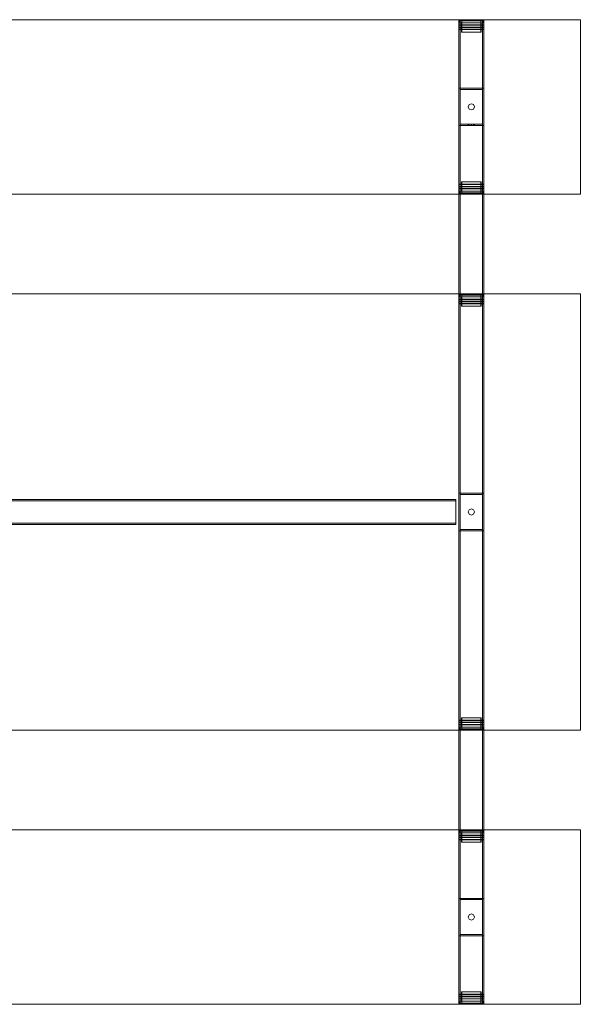
# Model space of a CAD drawing. Units: millimetres. Extents: x 0 to 1800, y -1581 to 0.
# Drawn here: x 900 to 1800, y -1581 to 0 of the extents above; entities that cross this region are included whole.
import ezdxf

# ---------------------------------------------------------------- set-up
doc = ezdxf.new("R2010")
doc.units = ezdxf.units.MM

# ---------------------------------------------------------------- blocks, each defined once
blk = doc.blocks.new('WMF0')
at = {"color": 3, "lineweight": 0}
for points in [[(699.28, -311.59), (1274.52, -311.59), (1274.52, -401.12)], [(699.28, -401.12), (699.28, -311.59), (1274.52, -311.59)], [(699.28, -401.12), (1274.52, -401.12), (1274.52, -311.59)], [(699.28, -311.59), (699.28, -401.12), (1274.52, -401.12)], [(699.28, -452.3), (1274.52, -452.3), (1274.52, -676.12)], [(699.28, -676.12), (699.28, -452.3), (1274.52, -452.3)], [(699.28, -676.12), (1274.52, -676.12), (1274.52, -452.3)], [(699.28, -452.3), (699.28, -676.12), (1274.52, -676.12)], [(1274.52, -816.76), (699.28, -816.76), (699.28, -727.23)], [(1274.52, -727.23), (699.28, -727.23), (699.28, -816.76)], [(1274.52, -727.23), (699.28, -727.23)], [(1274.52, -727.23), (1274.52, -816.76)], [(1274.52, -816.76), (1274.52, -727.23)], [(1274.52, -816.76), (699.28, -816.76)]]:
    blk.add_lwpolyline(points, dxfattribs=at)
at = {"color": 7, "lineweight": 0}
for points in [[(1212.2, -312.18), (1212.35, -311.73), (1212.86, -311.59)], [(1212.86, -311.59), (1212.35, -311.73), (1212.2, -312.18)], [(1212.86, -311.59), (1212.42, -311.81), (1212.2, -312.18)], [(1212.72, -311.59), (1212.42, -311.73), (1212.2, -312.1)], [(1212.86, -312.1), (1212.42, -311.95), (1212.2, -312.1)], [(1212.2, -312.1), (1212.2, -312.18)], [(1212.72, -312.18), (1212.42, -312.1), (1212.2, -312.18)], [(1212.86, -312.18), (1212.35, -312.18), (1212.2, -312.18)], [(1212.2, -312.18), (1212.35, -312.18), (1212.86, -312.18)], [(1212.2, -312.18), (1212.2, -313.13)], [(1212.2, -313.13), (1212.2, -312.18)], [(1212.2, -313.13), (1212.2, -312.18)], [(1212.2, -313.13), (1212.2, -312.18)], [(1212.2, -313.13), (1212.35, -313.13), (1212.86, -313.13)], [(1212.86, -313.13), (1212.35, -313.13), (1212.2, -313.13)], [(1212.86, -311.66), (1212.49, -311.81), (1212.27, -312.18)], [(1212.86, -311.95), (1212.49, -311.81), (1212.27, -311.95)], [(1212.86, -311.59), (1212.49, -311.73), (1212.35, -312.18)], [(1212.86, -312.18), (1212.49, -311.88), (1212.35, -311.73)], [(1212.86, -311.73), (1212.35, -312.18)], [(1212.86, -311.81), (1212.35, -311.81)], [(1212.35, -313.13), (1212.35, -312.18)], [(1212.35, -313.13), (1212.35, -312.18)], [(1212.86, -311.66), (1212.49, -311.66)], [(1212.86, -311.88), (1212.49, -312.18)], [(1212.86, -311.59), (1212.64, -311.59)], [(1212.86, -312.03), (1212.64, -312.18)], [(1212.86, -311.59), (1212.79, -311.59)], [(1212.86, -312.1), (1212.79, -312.18)], [(1212.86, -312.18), (1212.86, -311.73), (1212.86, -311.59)], [(1212.86, -311.59), (1212.86, -311.73), (1212.86, -312.18)], [(1224.37, -311.59), (1212.86, -311.59)], [(1212.86, -311.59), (1224.37, -311.59)], [(1224.37, -311.59), (1212.86, -311.59)], [(1212.86, -311.59), (1224.37, -311.59)], [(1224.37, -311.73), (1212.86, -311.73)], [(1212.86, -311.73), (1224.37, -311.73)], [(1212.86, -312.18), (1212.86, -313.13)], [(1224.37, -312.18), (1212.86, -312.18)], [(1212.86, -313.13), (1212.86, -312.18)], [(1212.86, -312.18), (1224.37, -312.18)], [(1212.86, -313.13), (1212.86, -312.18)], [(1212.86, -313.13), (1212.86, -312.18)], [(1224.37, -312.18), (1212.86, -312.18)], [(1212.86, -312.18), (1224.37, -312.18)], [(1212.86, -313.13), (1224.37, -313.13)], [(1224.37, -313.13), (1212.86, -313.13)], [(1213.6, -313.13), (1213.6, -314.31)], [(1223.56, -314.31), (1213.6, -314.31), (1213.6, -313.13)], [(1213.6, -313.13), (1223.56, -313.13)], [(1223.56, -313.13), (1213.6, -313.13)], [(1213.75, -312.18), (1223.41, -312.18)], [(1213.75, -318), (1213.75, -312.18), (1223.41, -312.18)], [(1213.75, -318), (1213.75, -312.18)], [(1223.41, -318), (1223.41, -312.18)], [(1223.41, -318), (1223.41, -312.18)], [(1223.56, -313.13), (1223.56, -314.31)], [(1223.56, -313.13), (1223.56, -314.31)], [(1224.37, -311.59), (1224.37, -311.73), (1224.37, -312.18)], [(1224.96, -312.18), (1224.81, -311.73), (1224.37, -311.59)], [(1224.37, -311.59), (1224.81, -311.73), (1224.96, -312.18)], [(1224.37, -312.18), (1224.37, -311.73), (1224.37, -311.59)], [(1224.44, -311.59), (1224.37, -311.59)], [(1224.37, -312.1), (1224.44, -311.73), (1224.37, -311.59)], [(1224.96, -312.18), (1224.74, -311.81), (1224.37, -311.59)], [(1224.88, -312.18), (1224.74, -311.81), (1224.37, -311.66)], [(1224.96, -312.18), (1224.81, -311.88), (1224.37, -311.73)], [(1224.37, -312.18), (1224.66, -311.88), (1224.81, -311.73)], [(1224.81, -312.18), (1224.37, -311.73)], [(1224.66, -312.18), (1224.37, -311.88)], [(1224.51, -312.18), (1224.37, -312.03)], [(1224.96, -312.18), (1224.81, -312.18), (1224.37, -312.18)], [(1224.37, -312.18), (1224.81, -312.18), (1224.96, -312.18)], [(1224.37, -313.13), (1224.37, -312.18)], [(1224.37, -312.18), (1224.37, -313.13)], [(1224.44, -312.18), (1224.37, -312.18)], [(1224.37, -313.13), (1224.37, -312.18)], [(1224.37, -313.13), (1224.37, -312.18)], [(1224.96, -313.13), (1224.81, -313.13), (1224.37, -313.13)], [(1224.37, -313.13), (1224.81, -313.13), (1224.96, -313.13)], [(1224.44, -312.18), (1224.59, -311.81), (1224.44, -311.59)], [(1224.96, -312.1), (1224.81, -311.73), (1224.44, -311.59)], [(1224.59, -312.18), (1224.74, -311.81), (1224.59, -311.66)], [(1224.74, -312.18), (1224.74, -311.73)], [(1224.81, -313.13), (1224.81, -312.18)], [(1224.81, -313.13), (1224.81, -312.18)], [(1224.88, -312.18), (1224.88, -311.88)], [(1224.96, -312.18), (1224.96, -312.03)], [(1224.96, -313.13), (1224.96, -312.18)], [(1224.96, -312.18), (1224.96, -313.13)], [(1224.96, -313.13), (1224.96, -312.18)], [(1224.96, -313.13), (1224.96, -312.18)], [(1224.66, -314.31), (1212.49, -314.31)], [(1224.66, -314.31), (1224.66, -314.46), (1212.49, -314.46)], [(1212.49, -314.31), (1212.49, -314.46)], [(1212.49, -314.31), (1224.66, -314.31)], [(1212.49, -314.31), (1212.49, -314.46), (1224.66, -314.46), (1224.66, -314.31)], [(1224.66, -315.42), (1212.49, -315.42)], [(1224.66, -315.42), (1224.66, -315.57), (1212.49, -315.57)], [(1212.49, -315.42), (1212.49, -315.57)], [(1212.49, -315.42), (1224.66, -315.42)], [(1212.49, -315.42), (1212.49, -315.57), (1224.66, -315.57), (1224.66, -315.42)], [(1224.66, -316.53), (1212.49, -316.53)], [(1224.66, -316.53), (1224.66, -316.67), (1212.49, -316.67)], [(1212.49, -316.53), (1212.49, -316.67)], [(1212.49, -316.53), (1224.66, -316.53)], [(1212.49, -316.53), (1212.49, -316.67), (1224.66, -316.67), (1224.66, -316.53)], [(1213.6, -314.31), (1223.56, -314.31)], [(1223.56, -314.46), (1213.6, -314.46), (1213.6, -315.42)], [(1213.6, -315.42), (1223.56, -315.42)], [(1223.56, -315.57), (1213.6, -315.57), (1213.6, -316.53)], [(1213.6, -316.53), (1223.56, -316.53)], [(1223.56, -316.67), (1213.6, -316.67), (1213.6, -318), (1223.56, -318)], [(1213.75, -318), (1223.41, -318)], [(1223.41, -318), (1213.75, -318)], [(1223.56, -314.46), (1223.56, -315.42)], [(1223.56, -315.57), (1223.56, -316.53)], [(1223.56, -316.67), (1223.56, -318)], [(1212.49, -396.18), (1212.49, -395.95), (1224.66, -395.95)], [(1224.66, -396.18), (1224.66, -395.95), (1212.49, -395.95), (1212.49, -396.18)], [(1212.49, -396.18), (1224.66, -396.18)], [(1224.66, -396.18), (1212.49, -396.18)], [(1212.49, -397.28), (1212.49, -397.13), (1224.66, -397.13)], [(1224.66, -397.28), (1224.66, -397.13), (1212.49, -397.13), (1212.49, -397.28)], [(1212.49, -397.28), (1224.66, -397.28)], [(1224.66, -397.28), (1212.49, -397.28)], [(1212.49, -398.39), (1212.49, -398.24), (1224.66, -398.24)], [(1224.66, -398.39), (1224.66, -398.24), (1212.49, -398.24), (1212.49, -398.39)], [(1212.49, -398.39), (1224.66, -398.39)], [(1224.66, -398.39), (1212.49, -398.39)], [(1213.6, -395.95), (1213.6, -394.7)], [(1213.6, -395.95), (1223.56, -395.95), (1223.56, -394.7), (1213.6, -394.7)], [(1223.56, -396.18), (1213.6, -396.18)], [(1213.6, -397.13), (1223.56, -397.13), (1223.56, -396.18)], [(1213.6, -397.13), (1213.6, -396.18)], [(1223.56, -397.28), (1213.6, -397.28)], [(1213.6, -398.24), (1223.56, -398.24), (1223.56, -397.28)], [(1213.6, -398.24), (1213.6, -397.28)], [(1213.6, -399.49), (1213.6, -398.39)], [(1223.56, -398.39), (1213.6, -398.39)], [(1213.6, -398.39), (1223.56, -398.39), (1223.56, -399.49)], [(1213.6, -399.49), (1213.6, -398.39)], [(1223.41, -394.7), (1223.41, -400.45), (1213.75, -400.45)], [(1213.75, -394.7), (1213.75, -400.45)], [(1213.75, -394.7), (1213.75, -400.45)], [(1223.41, -394.7), (1213.75, -394.7)], [(1213.75, -394.7), (1223.41, -394.7)], [(1223.41, -394.7), (1223.41, -400.45)], [(1223.56, -399.49), (1223.56, -398.39)], [(1224.66, -396.18), (1224.66, -395.95)], [(1224.66, -397.28), (1224.66, -397.13)], [(1224.66, -398.39), (1224.66, -398.24)], [(1212.2, -399.49), (1212.2, -400.45)], [(1212.2, -400.45), (1212.2, -399.49)], [(1212.2, -399.49), (1212.35, -399.49), (1212.86, -399.49)], [(1212.86, -399.49), (1212.35, -399.49), (1212.2, -399.49)], [(1212.2, -399.49), (1212.2, -400.45)], [(1212.2, -399.49), (1212.2, -400.45)], [(1212.2, -400.45), (1212.35, -400.45), (1212.86, -400.45)], [(1212.86, -400.45), (1212.35, -400.45), (1212.2, -400.45)], [(1212.2, -400.45), (1212.35, -400.9), (1212.86, -401.12)], [(1212.86, -401.12), (1212.35, -400.9), (1212.2, -400.45)], [(1212.2, -400.45), (1212.35, -400.75), (1212.86, -400.9)], [(1212.2, -400.45), (1212.2, -400.67)], [(1212.2, -400.45), (1212.2, -400.53)], [(1212.2, -400.45), (1212.42, -400.9), (1212.86, -401.12)], [(1212.2, -400.53), (1212.42, -400.9), (1212.72, -401.12)], [(1212.27, -400.45), (1212.27, -400.82)], [(1212.27, -400.45), (1212.49, -400.82), (1212.86, -401.04)], [(1212.35, -399.49), (1212.35, -400.45)], [(1212.35, -399.49), (1212.35, -400.45)], [(1212.86, -400.45), (1212.49, -400.75), (1212.35, -400.9)], [(1212.35, -400.45), (1212.86, -400.97)], [(1212.42, -400.45), (1212.42, -400.97)], [(1212.57, -400.45), (1212.49, -400.82), (1212.57, -401.04)], [(1212.49, -400.45), (1212.86, -400.82)], [(1212.72, -400.45), (1212.57, -400.9), (1212.72, -401.12)], [(1212.64, -400.45), (1212.86, -400.67)], [(1212.72, -400.45), (1212.86, -400.53)], [(1212.86, -400.53), (1212.72, -400.9), (1212.86, -401.12)], [(1212.72, -401.12), (1212.86, -401.12)], [(1212.86, -401.12), (1212.79, -401.12)], [(1212.86, -399.49), (1212.86, -400.45)], [(1224.37, -399.49), (1212.86, -399.49)], [(1212.86, -399.49), (1224.37, -399.49)], [(1212.86, -400.45), (1212.86, -399.49)], [(1212.86, -399.49), (1212.86, -400.45)], [(1212.86, -399.49), (1212.86, -400.45)], [(1212.86, -401.12), (1212.86, -400.9), (1212.86, -400.45)], [(1212.86, -400.45), (1212.86, -400.9), (1212.86, -401.12)], [(1212.86, -400.45), (1224.37, -400.45)], [(1224.37, -400.45), (1212.86, -400.45)], [(1212.86, -400.45), (1224.37, -400.45)], [(1224.37, -400.45), (1212.86, -400.45)], [(1212.86, -400.9), (1224.37, -400.9)], [(1224.37, -400.9), (1212.86, -400.9)], [(1212.86, -401.12), (1224.37, -401.12)], [(1224.37, -401.12), (1212.86, -401.12)], [(1212.86, -401.12), (1224.37, -401.12)], [(1224.37, -401.12), (1212.86, -401.12)], [(1223.56, -399.49), (1213.6, -399.49)], [(1213.6, -399.49), (1223.56, -399.49)], [(1223.41, -400.45), (1213.75, -400.45)], [(1224.37, -400.45), (1224.37, -399.49)], [(1224.37, -399.49), (1224.37, -400.45)], [(1224.96, -399.49), (1224.81, -399.49), (1224.37, -399.49)], [(1224.37, -399.49), (1224.81, -399.49), (1224.96, -399.49)], [(1224.37, -399.49), (1224.37, -400.45)], [(1224.37, -399.49), (1224.37, -400.45)], [(1224.37, -400.45), (1224.81, -400.45), (1224.96, -400.45)], [(1224.96, -400.45), (1224.81, -400.45), (1224.37, -400.45)], [(1224.96, -400.45), (1224.81, -400.9), (1224.37, -401.12)], [(1224.37, -401.12), (1224.81, -400.9), (1224.96, -400.45)], [(1224.37, -400.45), (1224.37, -400.9), (1224.37, -401.12)], [(1224.37, -401.12), (1224.37, -400.9), (1224.37, -400.45)], [(1224.37, -400.6), (1224.37, -400.45)], [(1224.37, -401.12), (1224.66, -400.9), (1224.81, -400.45)], [(1224.37, -400.45), (1224.66, -400.75), (1224.81, -400.9)], [(1224.37, -400.67), (1224.51, -400.45)], [(1224.37, -400.82), (1224.66, -400.45)], [(1224.37, -400.97), (1224.81, -400.45)], [(1224.37, -401.04), (1224.74, -400.82), (1224.88, -400.45)], [(1224.37, -401.12), (1224.74, -400.9), (1224.96, -400.45)], [(1224.37, -400.6), (1224.74, -400.67), (1224.96, -400.6)], [(1224.37, -400.75), (1224.74, -400.82), (1224.88, -400.75)], [(1224.37, -400.9), (1224.81, -400.9)], [(1224.37, -400.97), (1224.66, -400.97)], [(1224.37, -401.04), (1224.51, -401.04)], [(1224.44, -400.45), (1224.81, -400.53), (1224.96, -400.45)], [(1224.44, -401.12), (1224.81, -400.9), (1224.96, -400.53)], [(1224.81, -399.49), (1224.81, -400.45)], [(1224.81, -399.49), (1224.81, -400.45)], [(1224.96, -400.45), (1224.96, -399.49)], [(1224.96, -399.49), (1224.96, -400.45)], [(1224.96, -399.49), (1224.96, -400.45)], [(1224.96, -399.49), (1224.96, -400.45)], [(1224.96, -400.6), (1224.96, -400.45)], [(1224.96, -400.45), (1224.96, -400.53)], [(1212.2, -452.89), (1212.35, -452.45), (1212.86, -452.22)], [(1212.86, -452.22), (1212.35, -452.45), (1212.2, -452.89)], [(1212.2, -452.81), (1212.42, -452.45), (1212.72, -452.22)], [(1212.2, -452.89), (1212.42, -452.45), (1212.86, -452.3)], [(1212.2, -452.89), (1212.35, -452.59), (1212.86, -452.45)], [(1212.2, -452.89), (1212.2, -452.67)], [(1212.2, -452.89), (1212.2, -452.81)], [(1212.2, -452.89), (1212.35, -452.89), (1212.86, -452.89)], [(1212.86, -452.89), (1212.35, -452.89), (1212.2, -452.89)], [(1212.2, -453.85), (1212.2, -452.89)], [(1212.2, -452.89), (1212.2, -453.85)], [(1212.2, -453.85), (1212.2, -452.89)], [(1212.2, -453.85), (1212.2, -452.89)], [(1212.2, -453.85), (1212.35, -453.85), (1212.86, -453.85)], [(1212.86, -453.85), (1212.35, -453.85), (1212.2, -453.85)], [(1212.27, -452.89), (1212.49, -452.52), (1212.86, -452.3)], [(1212.27, -452.89), (1212.27, -452.52)], [(1212.86, -452.89), (1212.49, -452.59), (1212.35, -452.45)], [(1212.35, -452.89), (1212.86, -452.45)], [(1212.35, -453.85), (1212.35, -452.89)], [(1212.35, -453.85), (1212.35, -452.89)], [(1212.42, -452.89), (1212.42, -452.45)], [(1212.57, -452.89), (1212.49, -452.52), (1212.57, -452.3)], [(1212.49, -452.89), (1212.86, -452.52)], [(1212.72, -452.89), (1212.57, -452.45), (1212.72, -452.3)], [(1212.64, -452.89), (1212.86, -452.67)], [(1212.72, -452.3), (1212.86, -452.22)], [(1212.86, -452.81), (1212.72, -452.45), (1212.86, -452.22)], [(1212.72, -452.89), (1212.86, -452.81)], [(1212.86, -452.3), (1212.79, -452.22)], [(1212.86, -452.22), (1212.86, -452.45), (1212.86, -452.89)], [(1212.86, -452.89), (1212.86, -452.45), (1212.86, -452.22)], [(1212.86, -452.22), (1224.37, -452.22)], [(1224.37, -452.22), (1212.86, -452.22)], [(1212.86, -452.22), (1224.37, -452.22)], [(1224.37, -452.22), (1212.86, -452.22)], [(1212.86, -452.45), (1224.37, -452.45)], [(1224.37, -452.45), (1212.86, -452.45)], [(1212.86, -452.89), (1224.37, -452.89)], [(1212.86, -453.85), (1212.86, -452.89)], [(1212.86, -452.89), (1212.86, -453.85)], [(1224.37, -452.89), (1212.86, -452.89)], [(1212.86, -453.85), (1212.86, -452.89)], [(1212.86, -453.85), (1212.86, -452.89)], [(1212.86, -452.89), (1224.37, -452.89)], [(1224.37, -452.89), (1212.86, -452.89)], [(1224.37, -453.85), (1212.86, -453.85)], [(1212.86, -453.85), (1224.37, -453.85)], [(1213.6, -453.85), (1213.6, -454.95)], [(1213.6, -454.95), (1223.56, -454.95), (1223.56, -453.85)], [(1213.6, -453.85), (1213.6, -454.95)], [(1223.56, -453.85), (1213.6, -453.85)], [(1213.6, -453.85), (1223.56, -453.85)], [(1223.41, -452.89), (1213.75, -452.89)], [(1223.41, -458.64), (1223.41, -452.89), (1213.75, -452.89)], [(1213.75, -458.64), (1213.75, -452.89)], [(1213.75, -458.64), (1213.75, -452.89)], [(1223.41, -458.64), (1223.41, -452.89)], [(1223.56, -453.85), (1223.56, -454.95)], [(1224.96, -452.89), (1224.81, -452.45), (1224.37, -452.22)], [(1224.37, -452.22), (1224.81, -452.45), (1224.96, -452.89)], [(1224.37, -452.89), (1224.37, -452.45), (1224.37, -452.22)], [(1224.37, -452.22), (1224.37, -452.45), (1224.37, -452.89)], [(1224.37, -452.22), (1224.66, -452.45), (1224.81, -452.89)], [(1224.37, -452.3), (1224.37, -452.22)], [(1224.37, -452.3), (1224.51, -452.3)], [(1224.37, -452.3), (1224.74, -452.52), (1224.88, -452.89)], [(1224.37, -452.3), (1224.74, -452.45), (1224.96, -452.89)], [(1224.37, -452.37), (1224.66, -452.37)], [(1224.37, -452.45), (1224.81, -452.45)], [(1224.37, -452.89), (1224.66, -452.59), (1224.81, -452.45)], [(1224.37, -452.45), (1224.81, -452.89)], [(1224.37, -452.59), (1224.74, -452.52), (1224.88, -452.59)], [(1224.37, -452.52), (1224.66, -452.89)], [(1224.37, -452.74), (1224.74, -452.67), (1224.96, -452.74)], [(1224.37, -452.67), (1224.51, -452.89)], [(1224.37, -452.74), (1224.37, -452.89)], [(1224.37, -452.89), (1224.81, -452.89), (1224.96, -452.89)], [(1224.96, -452.89), (1224.81, -452.89), (1224.37, -452.89)], [(1224.37, -452.89), (1224.37, -453.85)], [(1224.37, -453.85), (1224.37, -452.89)], [(1224.37, -453.85), (1224.37, -452.89)], [(1224.37, -453.85), (1224.37, -452.89)], [(1224.96, -453.85), (1224.81, -453.85), (1224.37, -453.85)], [(1224.37, -453.85), (1224.81, -453.85), (1224.96, -453.85)], [(1224.44, -452.22), (1224.81, -452.45), (1224.96, -452.81)], [(1224.44, -452.89), (1224.81, -452.81), (1224.96, -452.89)], [(1224.81, -453.85), (1224.81, -452.89)], [(1224.81, -453.85), (1224.81, -452.89)], [(1224.96, -452.74), (1224.96, -452.89)], [(1224.96, -452.89), (1224.96, -452.81)], [(1224.96, -452.89), (1224.96, -453.85)], [(1224.96, -453.85), (1224.96, -452.89)], [(1224.96, -453.85), (1224.96, -452.89)], [(1224.96, -453.85), (1224.96, -452.89)], [(1212.49, -454.95), (1224.66, -454.95)], [(1212.49, -454.95), (1212.49, -455.1), (1224.66, -455.1)], [(1224.66, -454.95), (1212.49, -454.95)], [(1224.66, -454.95), (1224.66, -455.1), (1212.49, -455.1), (1212.49, -454.95)], [(1212.49, -456.06), (1224.66, -456.06)], [(1212.49, -456.06), (1212.49, -456.28), (1224.66, -456.28)], [(1224.66, -456.06), (1212.49, -456.06)], [(1224.66, -456.06), (1224.66, -456.28), (1212.49, -456.28), (1212.49, -456.06)], [(1212.49, -457.24), (1224.66, -457.24)], [(1212.49, -457.24), (1212.49, -457.39), (1224.66, -457.39)], [(1224.66, -457.24), (1212.49, -457.24)], [(1224.66, -457.24), (1224.66, -457.39), (1212.49, -457.39), (1212.49, -457.24)], [(1223.56, -454.95), (1213.6, -454.95)], [(1213.6, -455.1), (1223.56, -455.1), (1223.56, -456.06)], [(1213.6, -455.1), (1213.6, -456.06)], [(1223.56, -456.06), (1213.6, -456.06)], [(1213.6, -456.28), (1223.56, -456.28), (1223.56, -457.24)], [(1213.6, -456.28), (1213.6, -457.24)], [(1223.56, -457.24), (1213.6, -457.24)], [(1213.6, -457.39), (1213.6, -458.64)], [(1213.6, -457.39), (1223.56, -457.39), (1223.56, -458.64), (1213.6, -458.64)], [(1223.41, -458.64), (1213.75, -458.64)], [(1213.75, -458.64), (1223.41, -458.64)], [(1224.66, -454.95), (1224.66, -455.1)], [(1224.66, -456.06), (1224.66, -456.28)], [(1224.66, -457.24), (1224.66, -457.39)], [(1224.66, -671.11), (1224.66, -670.96), (1212.49, -670.96)], [(1212.49, -671.11), (1212.49, -670.96)], [(1212.49, -671.11), (1212.49, -670.96), (1224.66, -670.96), (1224.66, -671.11)], [(1224.66, -671.11), (1212.49, -671.11)], [(1212.49, -671.11), (1224.66, -671.11)], [(1223.56, -670.96), (1213.6, -670.96), (1213.6, -669.71), (1223.56, -669.71)], [(1213.6, -671.11), (1223.56, -671.11)], [(1223.56, -672.07), (1213.6, -672.07), (1213.6, -671.11)], [(1213.75, -669.71), (1213.75, -675.46), (1223.41, -675.46)], [(1213.75, -669.71), (1213.75, -675.46)], [(1213.75, -669.71), (1223.41, -669.71)], [(1223.41, -669.71), (1213.75, -669.71)], [(1223.41, -669.71), (1223.41, -675.46)], [(1223.41, -669.71), (1223.41, -675.46)], [(1223.56, -670.96), (1223.56, -669.71)], [(1223.56, -672.07), (1223.56, -671.11)], [(1212.2, -675.46), (1212.2, -674.5)], [(1212.2, -674.5), (1212.2, -675.46)], [(1212.2, -674.5), (1212.35, -674.5), (1212.86, -674.5)], [(1212.86, -674.5), (1212.35, -674.5), (1212.2, -674.5)], [(1212.2, -674.5), (1212.2, -675.46)], [(1212.2, -674.5), (1212.2, -675.46)], [(1212.86, -675.46), (1212.35, -675.46), (1212.2, -675.46)], [(1212.2, -675.46), (1212.35, -675.46), (1212.86, -675.46)], [(1212.2, -675.46), (1212.35, -675.9), (1212.86, -676.05)], [(1212.86, -676.05), (1212.35, -675.9), (1212.2, -675.46)], [(1212.2, -675.53), (1212.2, -675.46)], [(1212.72, -675.46), (1212.42, -675.53), (1212.2, -675.46)], [(1212.86, -676.05), (1212.42, -675.83), (1212.2, -675.46)], [(1212.86, -675.53), (1212.42, -675.68), (1212.2, -675.53)], [(1212.72, -676.05), (1212.42, -675.9), (1212.2, -675.53)], [(1212.86, -675.98), (1212.49, -675.83), (1212.27, -675.46)], [(1212.86, -675.68), (1212.49, -675.83), (1212.27, -675.68)], [(1212.35, -674.5), (1212.35, -675.46)], [(1212.35, -674.5), (1212.35, -675.46)], [(1212.86, -676.05), (1212.49, -675.9), (1212.35, -675.46)], [(1212.86, -675.46), (1212.49, -675.75), (1212.35, -675.9)], [(1212.86, -675.9), (1212.35, -675.46)], [(1212.86, -675.83), (1212.35, -675.83)], [(1224.66, -672.21), (1224.66, -672.07), (1212.49, -672.07)], [(1212.49, -672.21), (1212.49, -672.07)], [(1212.49, -672.21), (1212.49, -672.07), (1224.66, -672.07), (1224.66, -672.21)], [(1224.66, -672.21), (1212.49, -672.21)], [(1212.49, -672.21), (1224.66, -672.21)], [(1224.66, -673.32), (1224.66, -673.17), (1212.49, -673.17)], [(1212.49, -673.32), (1212.49, -673.17)], [(1212.49, -673.32), (1212.49, -673.17), (1224.66, -673.17), (1224.66, -673.32)], [(1224.66, -673.32), (1212.49, -673.32)], [(1212.49, -673.32), (1224.66, -673.32)], [(1212.86, -675.75), (1212.49, -675.46)], [(1212.86, -675.98), (1212.49, -675.98)], [(1212.86, -675.61), (1212.64, -675.46)], [(1212.86, -676.05), (1212.64, -676.05)], [(1212.86, -675.53), (1212.79, -675.46)], [(1212.86, -676.05), (1212.79, -676.05)], [(1212.86, -675.46), (1212.86, -674.5)], [(1212.86, -674.5), (1224.37, -674.5)], [(1212.86, -674.5), (1212.86, -675.46)], [(1224.37, -674.5), (1212.86, -674.5)], [(1212.86, -674.5), (1212.86, -675.46)], [(1212.86, -674.5), (1212.86, -675.46)], [(1212.86, -675.46), (1212.86, -675.9), (1212.86, -676.05)], [(1212.86, -676.05), (1212.86, -675.9), (1212.86, -675.46)], [(1224.37, -675.46), (1212.86, -675.46)], [(1212.86, -675.46), (1224.37, -675.46)], [(1224.37, -675.46), (1212.86, -675.46)], [(1212.86, -675.46), (1224.37, -675.46)], [(1224.37, -675.9), (1212.86, -675.9)], [(1212.86, -675.9), (1224.37, -675.9)], [(1224.37, -676.05), (1212.86, -676.05)], [(1212.86, -676.05), (1224.37, -676.05)], [(1224.37, -676.05), (1212.86, -676.05)], [(1212.86, -676.05), (1224.37, -676.05)], [(1213.6, -672.21), (1223.56, -672.21)], [(1223.56, -673.17), (1213.6, -673.17), (1213.6, -672.21)], [(1213.6, -673.32), (1223.56, -673.32)], [(1213.6, -674.5), (1213.6, -673.32)], [(1223.56, -673.32), (1213.6, -673.32), (1213.6, -674.5)], [(1213.6, -674.5), (1223.56, -674.5)], [(1223.56, -674.5), (1213.6, -674.5)], [(1213.75, -675.46), (1223.41, -675.46)], [(1223.56, -673.17), (1223.56, -672.21)], [(1223.56, -674.5), (1223.56, -673.32)], [(1223.56, -674.5), (1223.56, -673.32)], [(1224.37, -674.5), (1224.37, -675.46)], [(1224.37, -675.46), (1224.37, -674.5)], [(1224.96, -674.5), (1224.81, -674.5), (1224.37, -674.5)], [(1224.37, -674.5), (1224.81, -674.5), (1224.96, -674.5)], [(1224.37, -674.5), (1224.37, -675.46)], [(1224.37, -674.5), (1224.37, -675.46)], [(1224.96, -675.46), (1224.81, -675.46), (1224.37, -675.46)], [(1224.37, -675.46), (1224.81, -675.46), (1224.96, -675.46)], [(1224.37, -676.05), (1224.37, -675.9), (1224.37, -675.46)], [(1224.96, -675.46), (1224.81, -675.9), (1224.37, -676.05)], [(1224.37, -676.05), (1224.81, -675.9), (1224.96, -675.46)], [(1224.37, -675.46), (1224.37, -675.9), (1224.37, -676.05)], [(1224.44, -675.46), (1224.37, -675.46)], [(1224.96, -675.46), (1224.81, -675.75), (1224.37, -675.9)], [(1224.37, -675.46), (1224.66, -675.75), (1224.81, -675.9)], [(1224.51, -675.46), (1224.37, -675.61)], [(1224.66, -675.46), (1224.37, -675.75)], [(1224.81, -675.46), (1224.37, -675.9)], [(1224.88, -675.46), (1224.74, -675.83), (1224.37, -675.98)], [(1224.96, -675.46), (1224.74, -675.83), (1224.37, -676.05)], [(1224.37, -675.53), (1224.44, -675.9), (1224.37, -676.05)], [(1224.44, -676.05), (1224.37, -676.05)], [(1224.44, -675.46), (1224.59, -675.83), (1224.44, -676.05)], [(1224.96, -675.53), (1224.81, -675.9), (1224.44, -676.05)], [(1224.59, -675.46), (1224.74, -675.83), (1224.59, -675.98)], [(1224.74, -675.46), (1224.74, -675.9)], [(1224.81, -674.5), (1224.81, -675.46)], [(1224.81, -674.5), (1224.81, -675.46)], [(1224.88, -675.46), (1224.88, -675.75)], [(1224.96, -674.5), (1224.96, -675.46)], [(1224.96, -675.46), (1224.96, -674.5)], [(1224.96, -674.5), (1224.96, -675.46)], [(1224.96, -674.5), (1224.96, -675.46)], [(1224.96, -675.46), (1224.96, -675.61)], [(1212.2, -727.89), (1212.35, -727.38), (1212.86, -727.23)], [(1212.86, -727.23), (1212.35, -727.38), (1212.2, -727.89)], [(1212.2, -727.89), (1212.42, -727.45), (1212.86, -727.23)], [(1212.2, -727.75), (1212.42, -727.38), (1212.72, -727.23)], [(1212.27, -727.89), (1212.49, -727.53), (1212.86, -727.3)], [(1212.86, -727.23), (1212.49, -727.38), (1212.35, -727.89)], [(1212.86, -727.89), (1212.49, -727.53), (1212.35, -727.38)], [(1212.35, -727.89), (1212.86, -727.38)], [(1212.35, -727.45), (1212.86, -727.45)], [(1212.49, -727.3), (1212.86, -727.3)], [(1212.64, -727.23), (1212.86, -727.23)], [(1212.86, -727.23), (1212.79, -727.23)], [(1212.86, -727.89), (1212.86, -727.38), (1212.86, -727.23)], [(1212.86, -727.23), (1212.86, -727.38), (1212.86, -727.89)], [(1212.86, -727.23), (1224.37, -727.23)], [(1224.37, -727.23), (1212.86, -727.23)], [(1224.37, -727.23), (1212.86, -727.23)], [(1212.86, -727.23), (1224.37, -727.23)], [(1224.37, -727.38), (1212.86, -727.38)], [(1212.86, -727.38), (1224.37, -727.38)], [(1224.37, -727.23), (1224.37, -727.38), (1224.37, -727.89)], [(1224.96, -727.89), (1224.81, -727.38), (1224.37, -727.23)], [(1224.37, -727.23), (1224.81, -727.38), (1224.96, -727.89)], [(1224.37, -727.89), (1224.37, -727.38), (1224.37, -727.23)], [(1224.44, -727.23), (1224.37, -727.23)], [(1224.37, -727.23), (1224.44, -727.38), (1224.37, -727.75)], [(1224.44, -727.23), (1224.37, -727.23)], [(1224.37, -727.75), (1224.44, -727.38), (1224.37, -727.23)], [(1224.96, -727.89), (1224.81, -727.53), (1224.37, -727.38)], [(1224.96, -727.89), (1224.81, -727.53), (1224.37, -727.38)], [(1224.44, -727.23), (1224.59, -727.45), (1224.44, -727.89)], [(1224.44, -727.89), (1224.59, -727.45), (1224.44, -727.23)], [(1224.59, -727.3), (1224.74, -727.53), (1224.59, -727.89)], [(1224.59, -727.89), (1224.74, -727.53), (1224.59, -727.3)], [(1224.74, -727.38), (1224.74, -727.89)], [(1224.74, -727.89), (1224.74, -727.38)], [(1212.2, -727.75), (1212.42, -727.6), (1212.86, -727.75)], [(1212.2, -727.75), (1212.2, -727.89)], [(1212.2, -727.89), (1212.42, -727.75), (1212.72, -727.89)], [(1212.2, -727.89), (1212.2, -727.82)], [(1212.2, -727.89), (1212.35, -727.89), (1212.86, -727.89)], [(1212.86, -727.89), (1212.35, -727.89), (1212.2, -727.89)], [(1212.2, -728.85), (1212.2, -727.89)], [(1212.2, -727.89), (1212.2, -728.85)], [(1212.2, -728.85), (1212.2, -727.89)], [(1212.2, -728.85), (1212.2, -727.89)], [(1212.86, -728.85), (1212.35, -728.85), (1212.2, -728.85)], [(1212.2, -728.85), (1212.35, -728.85), (1212.86, -728.85)], [(1212.27, -727.6), (1212.49, -727.53), (1212.86, -727.6)], [(1212.35, -728.85), (1212.35, -727.89)], [(1212.35, -728.85), (1212.35, -727.89)], [(1212.49, -727.89), (1212.86, -727.53)], [(1212.49, -729.96), (1224.66, -729.96)], [(1224.66, -729.96), (1212.49, -729.96)], [(1224.66, -729.96), (1224.66, -730.11), (1212.49, -730.11)], [(1212.49, -729.96), (1212.49, -730.11)], [(1212.49, -729.96), (1212.49, -730.11)], [(1224.66, -730.11), (1212.49, -730.11)], [(1212.49, -731.07), (1224.66, -731.07)], [(1224.66, -731.07), (1212.49, -731.07)], [(1224.66, -731.07), (1224.66, -731.21), (1212.49, -731.21)], [(1212.49, -731.07), (1212.49, -731.21)], [(1212.49, -731.07), (1212.49, -731.21)], [(1224.66, -731.21), (1212.49, -731.21)], [(1212.49, -732.17), (1224.66, -732.17)], [(1224.66, -732.17), (1212.49, -732.17)], [(1224.66, -732.17), (1224.66, -732.32), (1212.49, -732.32)], [(1212.49, -732.17), (1212.49, -732.32)], [(1212.49, -732.17), (1212.49, -732.32)], [(1224.66, -732.32), (1212.49, -732.32)], [(1212.64, -727.89), (1212.86, -727.67)], [(1212.86, -727.75), (1212.79, -727.89)], [(1212.86, -727.89), (1212.86, -728.85)], [(1224.37, -727.89), (1212.86, -727.89)], [(1212.86, -728.85), (1212.86, -727.89)], [(1212.86, -727.89), (1224.37, -727.89)], [(1212.86, -728.85), (1212.86, -727.89)], [(1212.86, -728.85), (1212.86, -727.89)], [(1224.37, -727.89), (1212.86, -727.89)], [(1212.86, -727.89), (1224.37, -727.89)], [(1212.86, -728.85), (1224.37, -728.85)], [(1224.37, -728.85), (1212.86, -728.85)], [(1213.6, -728.85), (1213.6, -729.96)], [(1213.6, -728.85), (1213.6, -729.96)], [(1223.56, -728.85), (1213.6, -728.85)], [(1213.6, -728.85), (1223.56, -728.85)], [(1213.6, -729.96), (1223.56, -729.96)], [(1223.56, -729.96), (1213.6, -729.96)], [(1213.6, -730.11), (1223.56, -730.11)], [(1213.6, -730.11), (1213.6, -731.07)], [(1223.56, -730.11), (1213.6, -730.11), (1213.6, -731.07)], [(1223.56, -731.07), (1213.6, -731.07)], [(1213.6, -731.07), (1223.56, -731.07)], [(1213.6, -731.21), (1223.56, -731.21)], [(1213.6, -731.21), (1213.6, -732.17)], [(1223.56, -731.21), (1213.6, -731.21), (1213.6, -732.17)], [(1223.56, -732.17), (1213.6, -732.17)], [(1213.6, -732.17), (1223.56, -732.17)], [(1213.6, -732.32), (1223.56, -732.32)], [(1223.56, -732.32), (1213.6, -732.32), (1213.6, -733.65), (1223.56, -733.65)], [(1213.6, -732.32), (1213.6, -733.65)], [(1223.41, -727.89), (1213.75, -727.89), (1213.75, -733.65)], [(1213.75, -733.65), (1213.75, -727.89), (1223.41, -727.89), (1223.41, -733.65)], [(1223.41, -733.65), (1223.41, -727.89)], [(1223.56, -730.11), (1223.56, -731.07)], [(1223.56, -730.11), (1223.56, -731.07)], [(1223.56, -731.21), (1223.56, -732.17)], [(1223.56, -731.21), (1223.56, -732.17)], [(1223.56, -732.32), (1223.56, -733.65)], [(1223.56, -732.32), (1223.56, -733.65)], [(1224.44, -727.89), (1224.37, -727.82)], [(1224.44, -727.89), (1224.37, -727.82)], [(1224.37, -727.89), (1224.81, -727.89), (1224.96, -727.89)], [(1224.96, -727.89), (1224.81, -727.89), (1224.37, -727.89)], [(1224.37, -728.85), (1224.37, -727.89)], [(1224.37, -727.89), (1224.37, -728.85)], [(1224.37, -728.85), (1224.37, -727.89)], [(1224.37, -728.85), (1224.37, -727.89)], [(1224.96, -728.85), (1224.81, -728.85), (1224.37, -728.85)], [(1224.37, -728.85), (1224.81, -728.85), (1224.96, -728.85)], [(1224.66, -729.96), (1224.66, -730.11)], [(1224.66, -731.07), (1224.66, -731.21)], [(1224.66, -732.17), (1224.66, -732.32)], [(1224.81, -728.85), (1224.81, -727.89)], [(1224.81, -728.85), (1224.81, -727.89)], [(1224.88, -727.53), (1224.88, -727.89)], [(1224.88, -727.89), (1224.88, -727.53)], [(1224.96, -727.67), (1224.96, -727.89)], [(1224.96, -727.89), (1224.96, -727.67)], [(1224.96, -727.89), (1224.96, -728.85)], [(1224.96, -728.85), (1224.96, -727.89)], [(1224.96, -728.85), (1224.96, -727.89)], [(1224.96, -728.85), (1224.96, -727.89)], [(1213.6, -733.65), (1223.56, -733.65)], [(1213.75, -733.65), (1223.41, -733.65)], [(1223.41, -733.65), (1213.75, -733.65)], [(1224.66, -811.6), (1212.49, -811.6)], [(1224.66, -811.82), (1224.66, -811.6), (1212.49, -811.6)], [(1212.49, -811.82), (1212.49, -811.6)], [(1212.49, -811.82), (1212.49, -811.6)], [(1212.49, -811.82), (1224.66, -811.82)], [(1224.66, -811.82), (1212.49, -811.82)], [(1224.66, -812.78), (1212.49, -812.78)], [(1224.66, -812.93), (1224.66, -812.78), (1212.49, -812.78)], [(1212.49, -812.93), (1212.49, -812.78)], [(1212.49, -812.93), (1212.49, -812.78)], [(1212.49, -812.93), (1224.66, -812.93)], [(1224.66, -812.93), (1212.49, -812.93)], [(1213.6, -810.35), (1223.56, -810.35)], [(1223.56, -811.6), (1213.6, -811.6), (1213.6, -810.35), (1223.56, -810.35)], [(1213.6, -811.6), (1213.6, -810.35)], [(1213.6, -811.6), (1223.56, -811.6)], [(1223.56, -811.82), (1213.6, -811.82)], [(1213.6, -812.78), (1213.6, -811.82)], [(1213.6, -811.82), (1223.56, -811.82)], [(1223.56, -812.78), (1213.6, -812.78), (1213.6, -811.82)], [(1213.6, -812.78), (1223.56, -812.78)], [(1223.56, -812.93), (1213.6, -812.93)], [(1213.6, -813.89), (1213.6, -812.93)], [(1213.6, -812.93), (1223.56, -812.93)], [(1223.56, -813.89), (1213.6, -813.89), (1213.6, -812.93)], [(1223.41, -816.1), (1213.75, -816.1), (1213.75, -810.35)], [(1213.75, -810.35), (1213.75, -816.1), (1223.41, -816.1), (1223.41, -810.35)], [(1213.75, -810.35), (1223.41, -810.35)], [(1223.41, -810.35), (1213.75, -810.35)], [(1223.41, -810.35), (1223.41, -816.1)], [(1223.56, -811.6), (1223.56, -810.35)], [(1223.56, -811.6), (1223.56, -810.35)], [(1223.56, -812.78), (1223.56, -811.82)], [(1223.56, -812.78), (1223.56, -811.82)], [(1223.56, -813.89), (1223.56, -812.93)], [(1223.56, -813.89), (1223.56, -812.93)], [(1224.66, -811.82), (1224.66, -811.6)], [(1224.66, -812.93), (1224.66, -812.78)], [(1212.2, -815.14), (1212.2, -816.1)], [(1212.2, -816.1), (1212.2, -815.14)], [(1212.86, -815.14), (1212.35, -815.14), (1212.2, -815.14)], [(1212.2, -815.14), (1212.35, -815.14), (1212.86, -815.14)], [(1212.2, -815.14), (1212.2, -816.1)], [(1212.2, -815.14), (1212.2, -816.1)], [(1212.2, -816.1), (1212.35, -816.1), (1212.86, -816.1)], [(1212.86, -816.1), (1212.35, -816.1), (1212.2, -816.1)], [(1212.2, -816.1), (1212.35, -816.54), (1212.86, -816.76)], [(1212.86, -816.76), (1212.35, -816.54), (1212.2, -816.1)], [(1212.2, -816.24), (1212.2, -816.1)], [(1212.2, -816.1), (1212.42, -816.17), (1212.72, -816.1)], [(1212.2, -816.1), (1212.2, -816.17)], [(1212.2, -816.1), (1212.42, -816.54), (1212.86, -816.76)], [(1212.2, -816.17), (1212.42, -816.54), (1212.72, -816.76)], [(1212.2, -816.24), (1212.42, -816.32), (1212.86, -816.24)], [(1212.27, -816.1), (1212.49, -816.47), (1212.86, -816.69)], [(1212.27, -816.39), (1212.49, -816.47), (1212.86, -816.39)], [(1212.35, -815.14), (1212.35, -816.1)], [(1212.35, -815.14), (1212.35, -816.1)], [(1212.86, -816.76), (1212.49, -816.54), (1212.35, -816.1)], [(1212.86, -816.1), (1212.49, -816.39), (1212.35, -816.54)], [(1212.35, -816.1), (1212.86, -816.61)], [(1212.35, -816.54), (1212.86, -816.54)], [(1224.66, -813.89), (1212.49, -813.89)], [(1224.66, -814.03), (1224.66, -813.89), (1212.49, -813.89)], [(1212.49, -814.03), (1212.49, -813.89)], [(1212.49, -814.03), (1212.49, -813.89)], [(1212.49, -814.03), (1224.66, -814.03)], [(1224.66, -814.03), (1212.49, -814.03)], [(1212.49, -816.1), (1212.86, -816.47)], [(1212.49, -816.61), (1212.86, -816.61)], [(1212.64, -816.1), (1212.86, -816.32)], [(1212.64, -816.69), (1212.86, -816.69)], [(1212.86, -816.24), (1212.79, -816.1)], [(1212.86, -816.76), (1212.79, -816.76)], [(1212.86, -816.1), (1212.86, -815.14)], [(1212.86, -815.14), (1224.37, -815.14)], [(1212.86, -815.14), (1212.86, -816.1)], [(1224.37, -815.14), (1212.86, -815.14)], [(1212.86, -815.14), (1212.86, -816.1)], [(1212.86, -815.14), (1212.86, -816.1)], [(1212.86, -816.1), (1212.86, -816.54), (1212.86, -816.76)], [(1212.86, -816.76), (1212.86, -816.54), (1212.86, -816.1)], [(1224.37, -816.1), (1212.86, -816.1)], [(1212.86, -816.1), (1224.37, -816.1)], [(1224.37, -816.1), (1212.86, -816.1)], [(1212.86, -816.1), (1224.37, -816.1)], [(1224.37, -816.54), (1212.86, -816.54)], [(1212.86, -816.54), (1224.37, -816.54)], [(1212.86, -816.76), (1224.37, -816.76)], [(1224.37, -816.76), (1212.86, -816.76)], [(1224.37, -816.76), (1212.86, -816.76)], [(1212.86, -816.76), (1224.37, -816.76)], [(1213.6, -813.89), (1223.56, -813.89)], [(1213.6, -814.03), (1223.56, -814.03)], [(1213.6, -815.14), (1213.6, -814.03)], [(1213.6, -815.14), (1213.6, -814.03)], [(1223.56, -814.03), (1213.6, -814.03)], [(1223.56, -815.14), (1213.6, -815.14)], [(1213.6, -815.14), (1223.56, -815.14)], [(1224.37, -815.14), (1224.37, -816.1)], [(1224.37, -816.1), (1224.37, -815.14)], [(1224.96, -815.14), (1224.81, -815.14), (1224.37, -815.14)], [(1224.37, -815.14), (1224.81, -815.14), (1224.96, -815.14)], [(1224.37, -815.14), (1224.37, -816.1)], [(1224.37, -815.14), (1224.37, -816.1)], [(1224.37, -816.1), (1224.81, -816.1), (1224.96, -816.1)], [(1224.37, -816.76), (1224.37, -816.54), (1224.37, -816.1)], [(1224.96, -816.1), (1224.81, -816.1), (1224.37, -816.1)], [(1224.96, -816.1), (1224.81, -816.54), (1224.37, -816.76)], [(1224.37, -816.76), (1224.81, -816.54), (1224.96, -816.1)], [(1224.37, -816.1), (1224.37, -816.54), (1224.37, -816.76)], [(1224.96, -816.1), (1224.81, -816.39), (1224.37, -816.54)], [(1224.44, -816.1), (1224.37, -816.17)], [(1224.44, -816.1), (1224.37, -816.17)], [(1224.96, -816.1), (1224.81, -816.39), (1224.37, -816.54)], [(1224.37, -816.76), (1224.44, -816.54), (1224.37, -816.17)], [(1224.37, -816.17), (1224.44, -816.54), (1224.37, -816.76)], [(1224.44, -816.76), (1224.37, -816.76)], [(1224.44, -816.76), (1224.37, -816.76)], [(1224.44, -816.76), (1224.59, -816.54), (1224.44, -816.1)], [(1224.44, -816.1), (1224.59, -816.54), (1224.44, -816.76)], [(1224.59, -816.69), (1224.74, -816.47), (1224.59, -816.1)], [(1224.59, -816.1), (1224.74, -816.47), (1224.59, -816.69)], [(1224.66, -814.03), (1224.66, -813.89)], [(1224.74, -816.61), (1224.74, -816.1)], [(1224.74, -816.1), (1224.74, -816.61)], [(1224.81, -815.14), (1224.81, -816.1)], [(1224.81, -815.14), (1224.81, -816.1)], [(1224.88, -816.47), (1224.88, -816.1)], [(1224.88, -816.1), (1224.88, -816.47)], [(1224.96, -816.1), (1224.96, -815.14)], [(1224.96, -815.14), (1224.96, -816.1)], [(1224.96, -815.14), (1224.96, -816.1)], [(1224.96, -815.14), (1224.96, -816.1)], [(1224.96, -816.32), (1224.96, -816.1)], [(1224.96, -816.1), (1224.96, -816.32)]]:
    blk.add_lwpolyline(points, dxfattribs=at)
at = {"color": 253, "lineweight": 0}
for points in [[(1212.2, -313.13), (1224.96, -313.13)], [(1212.2, -399.49), (1212.2, -313.13)], [(1212.2, -399.49), (1212.2, -313.13), (1224.96, -313.13)], [(1212.86, -399.49), (1212.86, -313.13)], [(1212.86, -399.49), (1212.86, -313.13)], [(1224.37, -313.13), (1212.86, -313.13)], [(1212.86, -313.13), (1224.37, -313.13)], [(1224.96, -399.49), (1224.96, -313.13)], [(1224.96, -399.49), (1224.96, -313.13)], [(1212.2, -365.94), (1224.96, -365.94), (1212.2, -365.94), (1212.2, -346.76)], [(1212.2, -346.76), (1212.2, -365.94)], [(1224.96, -346.76), (1212.2, -346.76)], [(1224.96, -346.76), (1212.2, -346.76)], [(1224.37, -365.27), (1212.86, -365.27), (1212.86, -347.35), (1224.37, -347.35), (1224.37, -365.27), (1212.86, -365.27)], [(1224.37, -365.27), (1224.37, -347.35), (1212.86, -347.35), (1212.86, -365.27)], [(1224.96, -365.94), (1224.96, -346.76)], [(1224.96, -365.94), (1224.96, -346.76)], [(1212.2, -762.41), (1212.2, -365.94), (1224.96, -365.94)], [(1224.96, -762.41), (1224.96, -365.94), (1212.2, -365.94), (1212.2, -762.41)], [(1212.86, -762.41), (1212.86, -365.94)], [(1212.86, -762.41), (1212.86, -365.94)], [(1212.86, -365.94), (1224.37, -365.94)], [(1224.37, -365.94), (1212.86, -365.94)], [(1216.99, -365.27), (1217.44, -365.27), (1218.62, -365.27), (1219.72, -365.27), (1220.16, -365.27)], [(1219.72, -365.27), (1218.62, -365.27), (1217.44, -365.27), (1216.99, -365.27)], [(1216.99, -365.94), (1216.99, -365.27)], [(1217.44, -365.94), (1217.44, -365.27)], [(1217.44, -365.94), (1217.44, -365.27)], [(1218.62, -365.94), (1218.62, -365.27)], [(1218.62, -365.94), (1218.62, -365.27)], [(1219.72, -365.94), (1219.72, -365.27)], [(1219.72, -365.94), (1219.72, -365.27)], [(1220.16, -365.94), (1220.16, -365.27)], [(1224.37, -762.41), (1224.37, -365.94)], [(1224.37, -762.41), (1224.37, -365.94)], [(1224.96, -762.41), (1224.96, -365.94)], [(1224.96, -399.49), (1212.2, -399.49)], [(1212.2, -399.49), (1224.96, -399.49)], [(1212.86, -399.49), (1224.37, -399.49)], [(1224.37, -399.49), (1212.86, -399.49)], [(1212.2, -453.85), (1224.96, -453.85)], [(1224.96, -453.85), (1212.2, -453.85)], [(1224.96, -453.85), (1224.96, -674.5), (1212.2, -674.5)], [(1212.2, -453.85), (1212.2, -674.5)], [(1212.2, -453.85), (1212.2, -674.5)], [(1224.37, -453.85), (1212.86, -453.85)], [(1212.86, -453.85), (1224.37, -453.85)], [(1224.37, -453.85), (1224.37, -674.5)], [(1224.37, -453.85), (1224.37, -674.5)], [(1224.96, -453.85), (1224.96, -674.5)], [(1224.96, -573.76), (1212.2, -573.76), (1224.96, -573.76), (1224.96, -554.59)], [(1212.2, -554.59), (1224.96, -554.59)], [(1212.2, -554.59), (1224.96, -554.59)], [(1212.2, -573.76), (1212.2, -554.59)], [(1212.2, -573.76), (1212.2, -554.59)], [(1224.37, -555.18), (1212.86, -555.18), (1212.86, -573.1), (1224.37, -573.1), (1224.37, -555.18), (1212.86, -555.18)], [(1224.37, -555.18), (1224.37, -573.1), (1212.86, -573.1), (1212.86, -555.18)], [(1224.96, -554.59), (1224.96, -573.76)], [(1210.58, -557.76), (763.15, -557.76), (763.15, -570.59)], [(1210.58, -557.76), (1210.58, -570.59)], [(1210.58, -569.93), (1210.58, -558.42)], [(1210.58, -558.42), (1210.58, -569.93)], [(763.15, -569.93), (1210.58, -569.93)], [(1210.58, -569.93), (763.15, -569.93)], [(1210.58, -570.59), (763.15, -570.59)], [(1224.96, -674.5), (1212.2, -674.5)], [(1212.86, -674.5), (1224.37, -674.5)], [(1224.37, -674.5), (1212.86, -674.5)], [(1212.2, -728.85), (1224.96, -728.85)], [(1224.96, -728.85), (1212.2, -728.85)], [(1224.96, -728.85), (1224.96, -815.14), (1212.2, -815.14)], [(1212.2, -728.85), (1212.2, -815.14)], [(1212.2, -728.85), (1212.2, -815.14)], [(1224.37, -728.85), (1212.86, -728.85)], [(1212.86, -728.85), (1224.37, -728.85)], [(1224.37, -728.85), (1224.37, -815.14)], [(1224.37, -728.85), (1224.37, -815.14)], [(1224.96, -728.85), (1224.96, -815.14)], [(1212.2, -762.41), (1224.96, -762.41)], [(1224.96, -762.41), (1212.2, -762.41)], [(1224.96, -762.41), (1212.2, -762.41), (1224.96, -762.41), (1224.96, -781.58)], [(1212.2, -762.41), (1212.2, -781.58)], [(1212.2, -762.41), (1212.2, -781.58)], [(1212.86, -762.41), (1224.37, -762.41)], [(1224.37, -762.41), (1212.86, -762.41)], [(1216.99, -762.41), (1216.99, -763)], [(1217.44, -762.41), (1217.44, -763)], [(1217.44, -762.41), (1217.44, -763)], [(1218.62, -762.41), (1218.62, -763)], [(1218.62, -762.41), (1218.62, -763)], [(1219.72, -762.41), (1219.72, -763)], [(1219.72, -762.41), (1219.72, -763)], [(1220.16, -762.41), (1220.16, -763)], [(1224.96, -781.58), (1224.96, -762.41)], [(1212.86, -763), (1224.37, -763), (1224.37, -780.92), (1212.86, -780.92), (1212.86, -763), (1224.37, -763)], [(1212.86, -763), (1212.86, -780.92), (1224.37, -780.92), (1224.37, -763)], [(1220.16, -763), (1219.72, -763), (1218.62, -763), (1217.44, -763), (1216.99, -763)], [(1217.44, -763), (1218.62, -763), (1219.72, -763), (1220.16, -763)], [(1212.2, -781.58), (1224.96, -781.58)], [(1212.2, -781.58), (1224.96, -781.58)], [(1224.96, -815.14), (1212.2, -815.14)], [(1212.86, -815.14), (1224.37, -815.14)], [(1224.37, -815.14), (1212.86, -815.14)]]:
    blk.add_lwpolyline(points, dxfattribs=at)
for points in [[(1224.37, -399.49), (1224.37, -313.13), (1224.37, -399.49)], [(1220.16, -356.35), (1219.72, -355.17), (1218.62, -354.73), (1217.44, -355.17), (1216.99, -356.35), (1217.44, -357.46), (1218.62, -357.9), (1219.72, -357.46), (1220.16, -356.35)], [(1216.99, -356.35), (1217.44, -355.17), (1218.62, -354.73), (1219.72, -355.17), (1220.16, -356.35), (1219.72, -357.46), (1218.62, -357.9), (1217.44, -357.46), (1216.99, -356.35)], [(1220.16, -365.94), (1219.72, -365.94), (1218.62, -365.94), (1217.44, -365.94), (1216.99, -365.94), (1217.44, -365.94), (1218.62, -365.94), (1219.72, -365.94), (1220.16, -365.94)], [(1212.86, -453.85), (1212.86, -674.5), (1212.86, -453.85)], [(763.15, -557.76), (1210.58, -557.76), (1210.58, -570.59), (763.15, -570.59), (763.15, -557.76)], [(763.15, -558.42), (1210.58, -558.42), (763.15, -558.42)], [(1216.99, -564.17), (1217.44, -562.99), (1218.62, -562.55), (1219.72, -562.99), (1220.16, -564.17), (1219.72, -565.28), (1218.62, -565.72), (1217.44, -565.28), (1216.99, -564.17)], [(1220.16, -564.17), (1219.72, -562.99), (1218.62, -562.55), (1217.44, -562.99), (1216.99, -564.17), (1217.44, -565.28), (1218.62, -565.72), (1219.72, -565.28), (1220.16, -564.17)], [(1220.16, -564.17), (1219.72, -562.99), (1218.62, -562.55), (1217.44, -562.99), (1216.99, -564.17), (1217.44, -565.28), (1218.62, -565.72), (1219.72, -565.28), (1220.16, -564.17)], [(1216.99, -564.17), (1217.44, -562.99), (1218.62, -562.55), (1219.72, -562.99), (1220.16, -564.17), (1219.72, -565.28), (1218.62, -565.72), (1217.44, -565.28), (1216.99, -564.17)], [(1212.86, -728.85), (1212.86, -815.14), (1212.86, -728.85)], [(1216.99, -762.41), (1217.44, -762.41), (1218.62, -762.41), (1219.72, -762.41), (1220.16, -762.41), (1219.72, -762.41), (1218.62, -762.41), (1217.44, -762.41), (1216.99, -762.41)], [(1220.16, -772), (1219.72, -770.89), (1218.62, -770.37), (1217.44, -770.89), (1216.99, -772), (1217.44, -773.1), (1218.62, -773.62), (1219.72, -773.1), (1220.16, -772)], [(1216.99, -772), (1217.44, -770.89), (1218.62, -770.37), (1219.72, -770.89), (1220.16, -772), (1219.72, -773.1), (1218.62, -773.62), (1217.44, -773.1), (1216.99, -772)]]:
    blk.add_lwpolyline(points, close=True, dxfattribs=at)
at = {"color": 7, "lineweight": 0}
for points in [[(1223.56, -315.42), (1213.6, -315.42), (1213.6, -314.46), (1223.56, -314.46), (1223.56, -315.42)], [(1223.56, -316.53), (1213.6, -316.53), (1213.6, -315.57), (1223.56, -315.57), (1223.56, -316.53)], [(1213.6, -316.67), (1223.56, -316.67), (1223.56, -318), (1213.6, -318), (1213.6, -316.67)], [(1223.56, -395.95), (1213.6, -395.95), (1213.6, -394.7), (1223.56, -394.7), (1223.56, -395.95)], [(1213.6, -396.18), (1223.56, -396.18), (1223.56, -397.13), (1213.6, -397.13), (1213.6, -396.18)], [(1213.6, -397.28), (1223.56, -397.28), (1223.56, -398.24), (1213.6, -398.24), (1213.6, -397.28)], [(1213.6, -456.06), (1223.56, -456.06), (1223.56, -455.1), (1213.6, -455.1), (1213.6, -456.06)], [(1213.6, -457.24), (1223.56, -457.24), (1223.56, -456.28), (1213.6, -456.28), (1213.6, -457.24)], [(1223.56, -457.39), (1213.6, -457.39), (1213.6, -458.64), (1223.56, -458.64), (1223.56, -457.39)], [(1213.6, -670.96), (1223.56, -670.96), (1223.56, -669.71), (1213.6, -669.71), (1213.6, -670.96)], [(1223.56, -671.11), (1213.6, -671.11), (1213.6, -672.07), (1223.56, -672.07), (1223.56, -671.11)], [(1223.56, -672.21), (1213.6, -672.21), (1213.6, -673.17), (1223.56, -673.17), (1223.56, -672.21)], [(1223.56, -728.85), (1223.56, -729.96), (1223.56, -728.85)], [(1223.56, -815.14), (1223.56, -814.03), (1223.56, -815.14)]]:
    blk.add_lwpolyline(points, close=True, dxfattribs=at)

msp = doc.modelspace()

# ---------------------------------------------------------------- block references
at = {"xscale": 3.12912871149, "yscale": 3.12912871149, "zscale": 3.12912871149}
msp.add_blockref('WMF0', (-2188.1, 975), dxfattribs=at)

doc.saveas('drawing.dxf')
